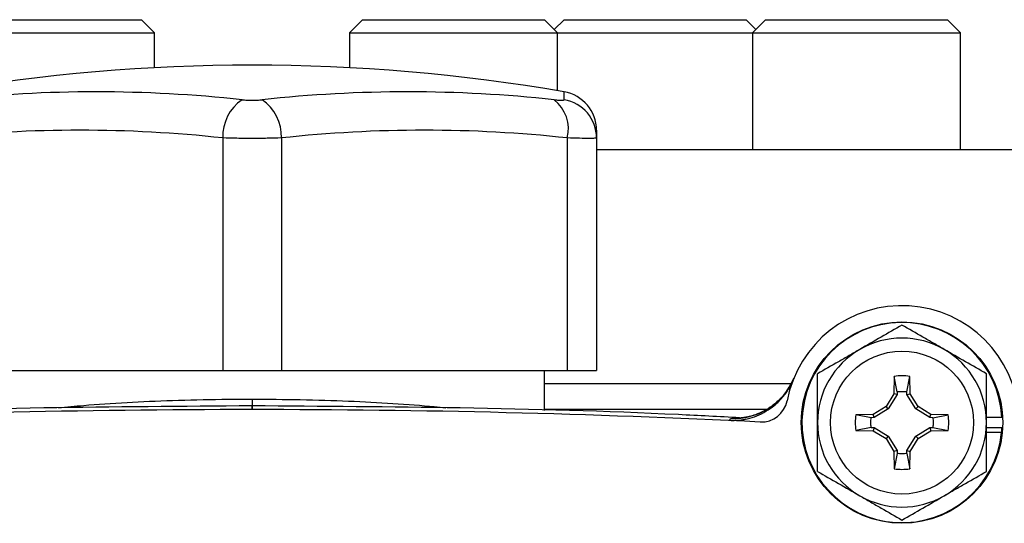
# Model space of a CAD drawing. Units: inches. Extents: x -32 to 65, y -21.6 to 32.8.
# Drawn here: x 55.2 to 58.2, y 9 to 10.5 of the extents above; entities that cross this region are included whole.
import ezdxf

# ---------------------------------------------------------------- set-up
doc = ezdxf.new("R2010")
doc.units = ezdxf.units.IN
doc.header["$MEASUREMENT"] = 0

msp = doc.modelspace()

# ---------------------------------------------------------------- linework, layer by layer
at = {"color": 7, "linetype": 'Continuous', "lineweight": 25}
for p, q in [((55.0823, 10.5109), (55.5701, 10.5109)), ((55.6095, 10.4715), (55.5701, 10.5109)), ((56.2394, 10.5109), (56.2, 10.4715)), ((56.2394, 10.5109), (56.3028, 10.5109)), ((56.3028, 10.5109), (56.7906, 10.5109)), ((56.8299, 10.4715), (56.7906, 10.5109)), ((56.8496, 10.5109), (56.8201, 10.4814)), ((56.8496, 10.5109), (56.913, 10.5109)), ((56.913, 10.5109), (57.4008, 10.5109)), ((57.4303, 10.4814), (57.4008, 10.5109)), ((57.4598, 10.5109), (57.4205, 10.4715)), ((57.4598, 10.5109), (57.5232, 10.5109)), ((57.5232, 10.5109), (58.011, 10.5109)), ((58.0504, 10.4715), (58.011, 10.5109)), ((55.052, 10.4715), (55.6095, 10.4715)), ((55.6095, 10.3653), (55.6095, 10.4715)), ((56.2, 10.4715), (56.2, 10.3653)), ((56.2, 10.4715), (56.2724, 10.4715)), ((56.2724, 10.4715), (56.8299, 10.4715)), ((56.8299, 10.2957), (56.8299, 10.4715)), ((56.8299, 10.4715), (56.8827, 10.4715)), ((56.8827, 10.4715), (57.4205, 10.4715)), ((57.4205, 10.4715), (57.4205, 10.1172)), ((57.4205, 10.4715), (57.4929, 10.4715)), ((57.4929, 10.4715), (58.0504, 10.4715)), ((58.0504, 10.1172), (58.0504, 10.4715)), ((56.948, 10.1759), (56.948, 10.1526)), ((55.8161, 10.1526), (55.8161, 9.4479)), ((55.9933, 10.1526), (55.9933, 9.4479)), ((56.8595, 10.1526), (56.8595, 9.4479)), ((56.948, 10.1526), (56.948, 9.4479)), ((56.948, 10.1172), (58.8969, 10.1172)), ((54.95, 9.4479), (55.8161, 9.4479)), ((55.8161, 9.4479), (55.9933, 9.4479)), ((55.9933, 9.4479), (56.8595, 9.4479)), ((56.7906, 9.3269), (56.7906, 9.4479)), ((56.8595, 9.4479), (56.948, 9.4479)), ((57.8496, 9.4302), (57.8487, 9.3779)), ((57.8584, 9.3839), (57.8496, 9.4302)), ((57.8881, 9.3839), (57.8969, 9.4302)), ((57.8978, 9.3779), (57.8969, 9.4302)), ((56.7906, 9.4085), (57.5364, 9.4085)), ((57.8487, 9.3779), (57.8248, 9.3389)), ((57.8582, 9.3751), (57.8318, 9.3319)), ((57.8582, 9.3751), (57.8487, 9.3779)), ((57.8584, 9.3839), (57.8582, 9.3751)), ((57.8882, 9.3751), (57.8881, 9.3839)), ((57.8882, 9.3751), (57.8978, 9.3779)), ((57.9147, 9.3319), (57.8882, 9.3751)), ((57.9217, 9.3389), (57.8978, 9.3779)), ((57.8248, 9.3389), (57.7858, 9.315)), ((57.8318, 9.3319), (57.8248, 9.3389)), ((57.9147, 9.3319), (57.9217, 9.3389)), ((57.9607, 9.315), (57.9217, 9.3389)), ((57.4618, 9.3298), (56.7906, 9.3298)), ((57.7858, 9.315), (57.7335, 9.314)), ((57.7798, 9.3053), (57.7335, 9.314)), ((57.7886, 9.3054), (57.7798, 9.3053)), ((57.7886, 9.3054), (57.7858, 9.315)), ((57.8318, 9.3319), (57.7886, 9.3054)), ((57.9579, 9.3054), (57.9147, 9.3319)), ((57.9579, 9.3054), (57.9607, 9.315)), ((57.9667, 9.3053), (57.9579, 9.3054)), ((58.013, 9.314), (57.9607, 9.315)), ((57.9667, 9.3053), (58.013, 9.314)), ((58.176, 9.3062), (58.1291, 9.3062)), ((57.7798, 9.2756), (57.7335, 9.2668)), ((57.7798, 9.2756), (57.7886, 9.2754)), ((57.7886, 9.2754), (57.7858, 9.2659)), ((57.7886, 9.2754), (57.8318, 9.249)), ((57.9147, 9.249), (57.9579, 9.2754)), ((57.9579, 9.2754), (57.9667, 9.2756)), ((57.9579, 9.2754), (57.9607, 9.2659)), ((57.9667, 9.2756), (58.013, 9.2668)), ((57.7335, 9.2668), (57.7858, 9.2659)), ((57.7858, 9.2659), (57.8248, 9.242)), ((57.8318, 9.249), (57.8248, 9.242)), ((57.8318, 9.249), (57.8582, 9.2058)), ((57.8882, 9.2058), (57.9147, 9.249)), ((57.9147, 9.249), (57.9217, 9.242)), ((57.9217, 9.242), (57.9607, 9.2659)), ((57.9607, 9.2659), (58.013, 9.2668)), ((58.176, 9.2747), (58.1291, 9.2747)), ((58.1749, 9.2608), (58.1291, 9.2608)), ((57.8248, 9.242), (57.8487, 9.203)), ((57.8978, 9.203), (57.9217, 9.242)), ((57.8582, 9.2058), (57.8487, 9.203)), ((57.8487, 9.203), (57.8496, 9.1507)), ((57.8584, 9.1969), (57.8496, 9.1507)), ((57.8582, 9.2058), (57.8584, 9.1969)), ((57.8881, 9.1969), (57.8882, 9.2058)), ((57.8881, 9.1969), (57.8969, 9.1507)), ((57.8882, 9.2058), (57.8978, 9.203)), ((57.8969, 9.1507), (57.8978, 9.203))]:
    msp.add_line(p, q, dxfattribs=at)
at = {"color": 8, "linetype": 'Continuous', "lineweight": 25}
for p, q in [((56.85, 10.2685), (56.85, 10.2923)), ((55.9047, 9.3615), (55.9047, 9.341)), ((57.3542, 9.3028), (57.3675, 9.3039))]:
    msp.add_line(p, q, dxfattribs=at)
at = {"color": 7, "linetype": 'Continuous', "lineweight": 25}
for radius in [0.3051, 0.2165]:
    msp.add_circle((57.8732, 9.2904), radius, dxfattribs=at)
for centre, radius, start, end in [((55.9047, 4.8022), 5.5709, 80.2311, 99.7689), ((55.4321, 6.1713), 4.121, 83.8366, 96.1634), ((56.3773, 6.1713), 4.121, 83.8366, 96.1634), ((56.8299, 10.1759), 0.1181, 0, 80.2311), ((55.9494, 10.1581), 0.1334, 124.142, 182.3573), ((55.86, 10.1581), 0.1334, 357.6427, 55.858), ((56.7493, 10.1796), 0.1134, 346.203, 51.5753), ((56.8303, 10.1524), 0.1177, 0.0969, 80.3798), ((55.3831, 6.1423), 4.0337, 83.8366, 96.1634), ((56.4264, 6.1423), 4.0337, 83.8366, 96.1634), ((57.8732, 9.2904), 0.3543, 3.5359, 169.3025), ((57.8732, 9.2904), 0.3031, 2.9777, 354.3905), ((57.8732, 9.2904), 0.2559, 60, 120), ((57.8732, 9.2904), 0.2559, 120, 180), ((57.8732, 9.2904), 0.2559, 0, 60), ((57.3632, 9.4994), 0.1968, 267.3574, 337.7128), ((57.8732, 9.2904), 0.1417, 80.4059, 99.5941), ((57.4477, 9.3708), 0.0787, 267.199, 349.3025), ((55.9047, -22.1663), 31.4961, 87.19902, 92.80098), ((57.8732, 9.2904), 0.1417, 170.4059, 189.5941), ((57.8732, 9.2904), 0.1417, 350.4059, 9.5941), ((57.8732, 9.2904), 0.2559, 180, 240), ((57.8732, 9.2904), 0.2559, 300, 0), ((57.8732, 9.2904), 0.3031, 354.3905, 357.0223), ((57.8732, 9.2904), 0.1417, 260.4059, 279.5941), ((57.8732, 9.2904), 0.2559, 240, 300)]:
    msp.add_arc(centre, radius, start, end, dxfattribs=at)
for points, knots in [([(55.8746, 10.2685), (55.8791, 10.268), (55.884, 10.2676), (55.8942, 10.2671), (55.8995, 10.267), (55.91, 10.267), (55.9153, 10.2671), (55.9255, 10.2676), (55.9303, 10.268), (55.9349, 10.2685)], [0, 0, 0, 0, 0.25, 0.25, 0.5, 0.5, 0.75, 0.75, 1, 1, 1, 1]), ([(56.8198, 10.2685), (56.8244, 10.268), (56.8286, 10.2676), (56.836, 10.2671), (56.8393, 10.267), (56.8445, 10.267), (56.8466, 10.2671), (56.8493, 10.2676), (56.85, 10.268), (56.85, 10.2685)], [0, 0, 0, 0, 0.25, 0.25, 0.5, 0.5, 0.75, 0.75, 1, 1, 1, 1]), ([(55.9933, 10.1526), (55.9798, 10.1521), (55.9656, 10.1518), (55.9432, 10.1514), (55.9355, 10.1513), (55.9202, 10.1512), (55.9125, 10.1511), (55.8894, 10.1511), (55.8738, 10.1513), (55.844, 10.1517), (55.8296, 10.1521), (55.8161, 10.1526)], [0, 0, 0, 0, 0.25, 0.25, 0.375, 0.375, 0.5, 0.5, 0.75, 0.75, 1, 1, 1, 1]), ([(56.948, 10.1526), (56.948, 10.1521), (56.946, 10.1518), (56.94, 10.1514), (56.9375, 10.1513), (56.9316, 10.1512), (56.9282, 10.1511), (56.9166, 10.1511), (56.907, 10.1513), (56.8853, 10.1517), (56.873, 10.1521), (56.8595, 10.1526)], [0, 0, 0, 0, 0.25, 0.25, 0.375, 0.375, 0.5, 0.5, 0.75, 0.75, 1, 1, 1, 1]), ([(57.8732, 9.5859), (57.8523, 9.5738), (57.8312, 9.5617), (57.7886, 9.5371), (57.7671, 9.5246), (57.7453, 9.512)], [0, 0, 0, 0, 0.5, 0.5, 1, 1, 1, 1]), ([(58.0012, 9.512), (57.9903, 9.5183), (57.9794, 9.5246), (57.9578, 9.5371), (57.9471, 9.5433), (57.9152, 9.5617), (57.8941, 9.5739), (57.8732, 9.5859)], [0, 0, 0, 0, 0.25, 0.25, 0.5, 0.5, 1, 1, 1, 1]), ([(57.7453, 9.512), (57.7344, 9.5058), (57.7235, 9.4995), (57.7019, 9.487), (57.6912, 9.4808), (57.6593, 9.4624), (57.6382, 9.4502), (57.6173, 9.4382)], [0, 0, 0, 0, 0.25, 0.25, 0.5, 0.5, 1, 1, 1, 1]), ([(58.1291, 9.4382), (58.1082, 9.4503), (58.0871, 9.4624), (58.0445, 9.487), (58.023, 9.4995), (58.0012, 9.512)], [0, 0, 0, 0, 0.5, 0.5, 1, 1, 1, 1]), ([(57.5449, 9.4243), (57.539, 9.4121), (57.5276, 9.3881), (57.5025, 9.3589), (57.4754, 9.3366), (57.4486, 9.3214), (57.4247, 9.3121), (57.4058, 9.3073), (57.3925, 9.3051), (57.3843, 9.3042), (57.3807, 9.304), (57.3811, 9.304), (57.3812, 9.304)], [0, 0, 0, 0, 0.1339818, 0.2620131, 0.3786275, 0.4835039, 0.5748444, 0.6543826, 0.7322415, 0.8254861, 0.9465537, 1, 1, 1, 1]), ([(57.6173, 9.2904), (57.6173, 9.3154), (57.6173, 9.3408), (57.6173, 9.3901), (57.6173, 9.4143), (57.6173, 9.4382)], [0, 0, 0, 0, 0.5, 0.5, 1, 1, 1, 1]), ([(58.1291, 9.2904), (58.1291, 9.3154), (58.1291, 9.3408), (58.1291, 9.3901), (58.1291, 9.4143), (58.1291, 9.4382)], [0, 0, 0, 0, 0.5, 0.5, 1, 1, 1, 1]), ([(57.3519, 9.2973), (57.3548, 9.2972), (57.3605, 9.297), (57.3691, 9.2972), (57.3778, 9.2977), (57.3864, 9.2987), (57.3952, 9.3), (57.4039, 9.3017), (57.4192, 9.3055), (57.4412, 9.3133), (57.4677, 9.3276), (57.4922, 9.3462), (57.509, 9.3635), (57.5207, 9.3786), (57.5284, 9.3901), (57.5367, 9.4044), (57.5414, 9.4154), (57.544, 9.4213)], [0, 0, 0, 0, 0.035002, 0.070293, 0.105873, 0.141742, 0.1779, 0.214346, 0.251082, 0.372532, 0.500735, 0.618936, 0.75032, 0.796301, 0.853243, 0.921144, 1, 1, 1, 1]), ([(57.8584, 9.3837), (57.8633, 9.3845), (57.8683, 9.3849), (57.8782, 9.3849), (57.8832, 9.3845), (57.8881, 9.3837)], [0, 0, 0, 0, 0.5, 0.5, 1, 1, 1, 1]), ([(55.9047, 9.341), (55.6945, 9.3396), (55.2642, 9.3367), (54.7719, 9.3234), (54.4901, 9.3082), (54.4283, 9.3049)], [0, 0, 0, 0, 0.426977, 0.874245, 1, 1, 1, 1]), ([(57.3812, 9.3049), (57.3194, 9.3082), (57.0377, 9.3234), (56.5454, 9.3367), (56.115, 9.3396), (55.9047, 9.341)], [0, 0, 0, 0, 0.125567, 0.572939, 1, 1, 1, 1]), ([(57.7799, 9.2756), (57.7791, 9.2805), (57.7787, 9.2855), (57.7787, 9.2954), (57.7791, 9.3003), (57.7799, 9.3052)], [0, 0, 0, 0, 0.5, 0.5, 1, 1, 1, 1]), ([(57.9665, 9.3052), (57.9673, 9.3003), (57.9677, 9.2954), (57.9677, 9.2855), (57.9673, 9.2805), (57.9665, 9.2756)], [0, 0, 0, 0, 0.5, 0.5, 1, 1, 1, 1]), ([(57.3675, 9.3039), (57.3682, 9.3041), (57.3692, 9.3044), (57.3781, 9.3042), (57.3812, 9.3041)], [0, 0, 0, 0, 0.659646, 1, 1, 1, 1]), ([(57.6173, 9.1427), (57.6173, 9.1667), (57.6173, 9.1913), (57.6173, 9.2406), (57.6173, 9.2654), (57.6173, 9.2904)], [0, 0, 0, 0, 0.5, 0.5, 1, 1, 1, 1]), ([(58.1291, 9.1427), (58.1291, 9.1667), (58.1291, 9.1913), (58.1291, 9.2406), (58.1291, 9.2654), (58.1291, 9.2904)], [0, 0, 0, 0, 0.5, 0.5, 1, 1, 1, 1]), ([(57.8881, 9.1971), (57.8832, 9.1963), (57.8782, 9.1959), (57.8683, 9.1959), (57.8633, 9.1963), (57.8584, 9.1971)], [0, 0, 0, 0, 0.5, 0.5, 1, 1, 1, 1]), ([(57.6173, 9.1427), (57.6383, 9.1306), (57.6593, 9.1184), (57.7019, 9.0938), (57.7235, 9.0814), (57.7453, 9.0688)], [0, 0, 0, 0, 0.5, 0.5, 1, 1, 1, 1]), ([(58.0012, 9.0688), (58.012, 9.0751), (58.0229, 9.0814), (58.0445, 9.0938), (58.0552, 9.1), (58.0872, 9.1185), (58.1083, 9.1306), (58.1291, 9.1427)], [0, 0, 0, 0, 0.25, 0.25, 0.5, 0.5, 1, 1, 1, 1]), ([(57.7453, 9.0688), (57.7561, 9.0625), (57.767, 9.0562), (57.7886, 9.0438), (57.7993, 9.0376), (57.8313, 9.0191), (57.8524, 9.007), (57.8732, 8.9949)], [0, 0, 0, 0, 0.25, 0.25, 0.5, 0.5, 1, 1, 1, 1]), ([(57.8732, 8.9949), (57.8942, 9.007), (57.9152, 9.0192), (57.9579, 9.0438), (57.9794, 9.0562), (58.0012, 9.0688)], [0, 0, 0, 0, 0.5, 0.5, 1, 1, 1, 1])]:
    msp.add_open_spline(points, degree=3, knots=knots, dxfattribs=at)
at = {"color": 8, "linetype": 'Continuous', "lineweight": 25}
for points, knots in [([(55.3181, 9.3351), (55.3431, 9.3377), (55.406, 9.3441), (55.5232, 9.3518), (55.664, 9.358), (55.7927, 9.3611), (55.874, 9.3614), (55.9047, 9.3615)], [0, 0, 0, 0, 0.155831, 0.392449, 0.621203, 0.856666, 1, 1, 1, 1]), ([(55.9047, 9.3615), (55.9536, 9.3612), (56.0529, 9.3607), (56.1971, 9.3561), (56.3332, 9.3489), (56.4323, 9.3417), (56.4798, 9.3364), (56.4914, 9.3351)], [0, 0, 0, 0, 0.22777, 0.462184, 0.690042, 0.924492, 1, 1, 1, 1]), ([(55.9047, 9.3306), (55.9047, 9.3332), (55.9047, 9.3512), (55.9047, 9.3401), (55.9047, 9.3306)], [0, 0, 0, 0, 0.149779, 1, 1, 1, 1])]:
    msp.add_open_spline(points, degree=3, knots=knots, dxfattribs=at)
at = {"color": 7, "linetype": 'Continuous', "lineweight": 25}
msp.add_open_spline([(57.3519, 9.2973), (57.3528, 9.2995), (57.3536, 9.3013), (57.3542, 9.3028)], degree=3, dxfattribs=at)

doc.saveas('drawing.dxf')
